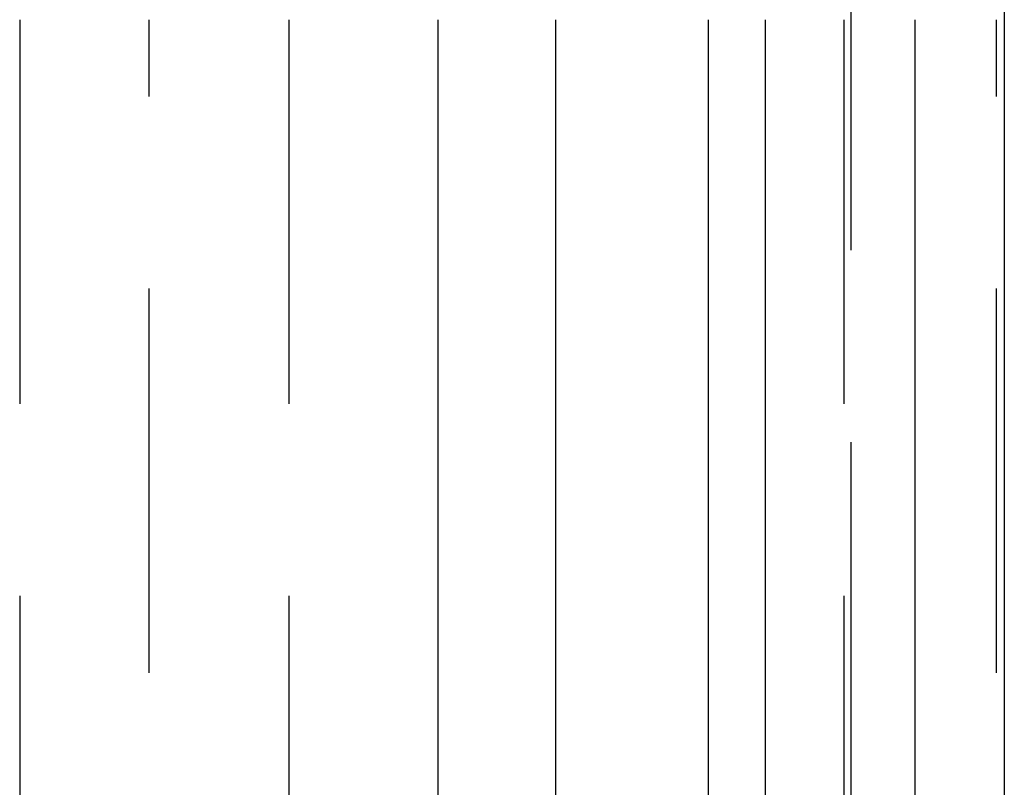
# Model space of a CAD drawing. Extents: x 786 to 931, y 180 to 562.
# Drawn here: x 905 to 912, y 500 to 505 of the extents above; entities that cross this region are included whole.
import ezdxf

# ---------------------------------------------------------------- set-up
doc = ezdxf.new("R2010")
doc.units = 0
doc.header["$LTSCALE"] = 10
doc.linetypes.add('VERDECKT', pattern=[0.375, 0.25, -0.125])
doc.layers.get('0').update_dxf_attribs({"linetype": 'CONTINUOUS'})
doc.layers.add('STEMPEL', color=3, linetype='CONTINUOUS')

# ---------------------------------------------------------------- blocks, each defined once
blk = doc.blocks.new('A$C3C106DD3')
at = {"color": 1, "linetype": 'VERDECKT', "extrusion": (0, 1, -2e-16)}
for p, q in [((719.8647, 126), (719.8647, 70)), ((714.4521, 80), (714.4521, 70)), ((715.2963, 72), (715.2963, 80)), ((716.2044, 80), (716.2044, 70)), ((719.82, 80), (719.82, 70)), ((720.8142, 72), (720.8142, 80))]:
    blk.add_line(p, q, dxfattribs=at)
at = {"extrusion": (0, 1, -2e-16)}
for p, q in [((720.8647, 126), (720.8647, 72)), ((717.1767, 73.6), (717.1767, 80)), ((717.9428, 73.6), (717.9428, 80)), ((718.937, 80), (718.937, 73.5704)), ((719.3102, 73.4385), (719.3102, 80)), ((720.2825, 80), (720.2825, 72))]:
    blk.add_line(p, q, dxfattribs=at)

msp = doc.modelspace()

# ---------------------------------------------------------------- block references
at = {"layer": 'STEMPEL'}
msp.add_blockref('A$C3C106DD3', (190.7538, 425.4886, -36.1857), dxfattribs=at)

doc.saveas('drawing.dxf')
